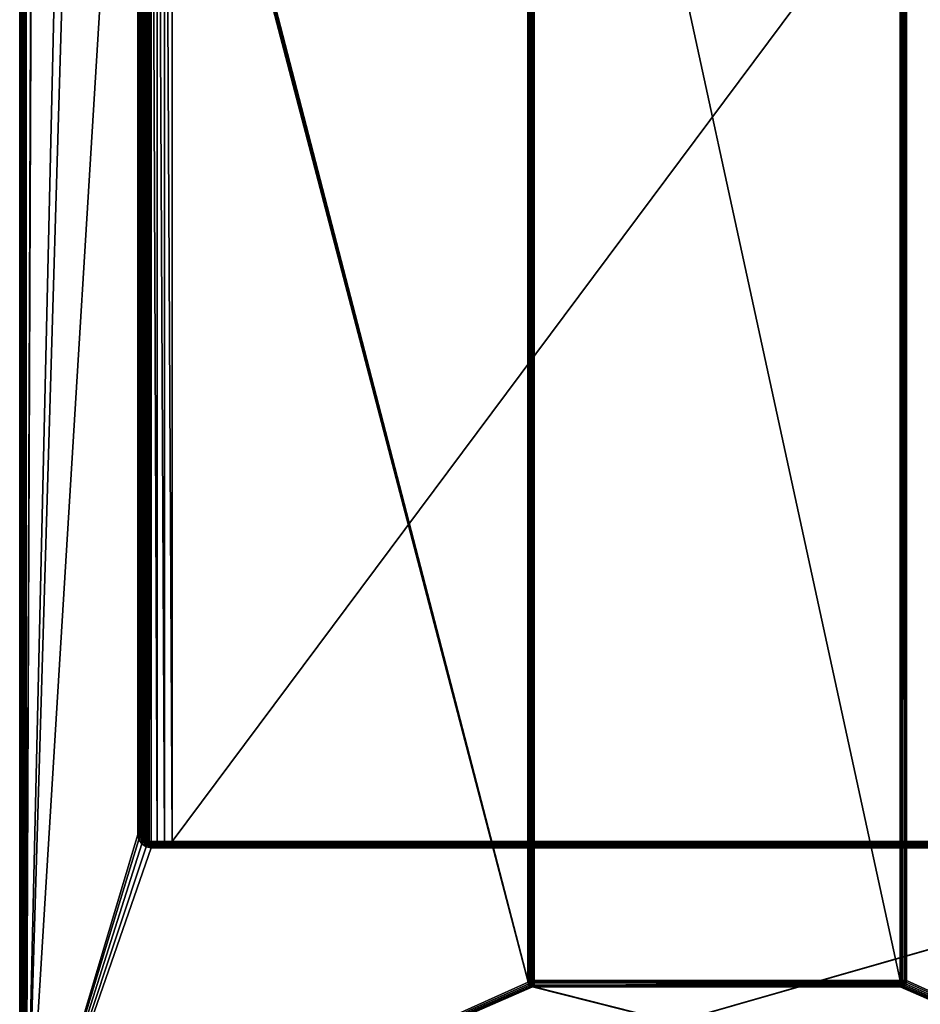
# Model space of a CAD drawing. Units: millimetres. Extents: x -200 to 200, y -508 to 485.
# Drawn here: x -199 to 58, y -292 to -11 of the extents above; entities that cross this region are included whole.
import ezdxf

# ---------------------------------------------------------------- set-up
doc = ezdxf.new("R2010")
doc.units = ezdxf.units.MM
doc.header["$LTSCALE"] = 81.481481
for name, color, linetype in [('242', 7, 'CONTINUOUS'), ('245', 7, 'CONTINUOUS'), ('247', 7, 'CONTINUOUS'), ('251', 7, 'CONTINUOUS'), ('253', 7, 'CONTINUOUS'), ('324', 7, 'CONTINUOUS'), ('325', 7, 'CONTINUOUS'), ('326', 7, 'CONTINUOUS'), ('330', 7, 'CONTINUOUS'), ('333', 7, 'CONTINUOUS'), ('334', 7, 'CONTINUOUS'), ('338', 7, 'CONTINUOUS'), ('339', 7, 'CONTINUOUS'), ('355', 7, 'CONTINUOUS'), ('356', 7, 'CONTINUOUS'), ('357', 7, 'CONTINUOUS'), ('358', 7, 'CONTINUOUS'), ('360', 7, 'CONTINUOUS'), ('361', 7, 'CONTINUOUS'), ('362', 7, 'CONTINUOUS'), ('365', 7, 'CONTINUOUS'), ('366', 7, 'CONTINUOUS'), ('369', 7, 'CONTINUOUS'), ('370', 7, 'CONTINUOUS')]:
    doc.layers.add(name, color=color, linetype=linetype)

msp = doc.modelspace()

# ---------------------------------------------------------------- linework, layer by layer
at = {"layer": '242', "color": 253, "linetype": 'Continuous', "true_color": 0x929eac}
for points in [[(-199, -350.7, 268.2), (-199, 350.7, 268.2), (-199, -350.7, -268.2), (-199, -350.7, 268.2)], [(-199, -350.7, -268.2), (-199, 350.7, 268.2), (-199, 350.7, -268.2), (-199, -350.7, -268.2)]]:
    msp.add_3dface(points, dxfattribs=at)
at = {"layer": '245', "color": 253, "linetype": 'Continuous', "true_color": 0x929eac}
for points in [[(-197.2, -350.7, 270), (-195, 247.5, 270), (-197.2, 350.7, 270), (-197.2, -350.7, 270)], [(-195, 197.5, 270), (-195, 247.5, 270), (-197.2, -350.7, 270), (-195, 197.5, 270)], [(-195, 197.5, 270), (-197.2, -350.7, 270), (-165.3, 169.5, 270), (-195, 197.5, 270)], [(-197.2, -350.7, 270), (-165.3, -244, 270), (-165.3, 169.5, 270), (-197.2, -350.7, 270)], [(-165.3, -244, 270), (-197.2, -350.7, 270), (-165.02, -245.44, 270), (-165.3, -244, 270)], [(-165.02, -245.44, 270), (-197.2, -350.7, 270), (-164.19, -246.69, 270), (-165.02, -245.44, 270)], [(-164.19, -246.69, 270), (-197.2, -350.7, 270), (-162.95, -247.51, 270), (-164.19, -246.69, 270)], [(-162.95, -247.51, 270), (-197.2, -350.7, 270), (-161.5, -247.8, 270), (-162.95, -247.51, 270)], [(-197.2, -350.7, 270), (197.2, -350.7, 270), (162.94, -247.52, 270), (-197.2, -350.7, 270)], [(161.5, -247.8, 270), (-197.2, -350.7, 270), (162.94, -247.52, 270), (161.5, -247.8, 270)], [(-161.5, -247.8, 270), (-197.2, -350.7, 270), (161.5, -247.8, 270), (-161.5, -247.8, 270)]]:
    msp.add_3dface(points, dxfattribs=at)
at = {"layer": '247', "color": 253, "linetype": 'Continuous', "true_color": 0x929eac}
for points in [[(-197.2, 350.7, -270), (-184, 217.5, -270), (-197.2, -350.7, -270), (-197.2, 350.7, -270)], [(-184, 217.5, -270), (-180.93, 198.82, -270), (-197.2, -350.7, -270), (-184, 217.5, -270)], [(-197.2, -350.7, -270), (-180.93, 198.82, -270), (-53.93, -286.18, -270), (-197.2, -350.7, -270)], [(-180.93, 198.82, -270), (-180.76, 198.4, -270), (-54, -285.7, -270), (-180.93, 198.82, -270)], [(-53.93, -286.18, -270), (-180.93, 198.82, -270), (-54, -285.7, -270), (-53.93, -286.18, -270)], [(-180.76, 198.4, -270), (-180.47, 198.03, -270), (-54, -285.7, -270), (-180.76, 198.4, -270)], [(-180.47, 198.03, -270), (-180.1, 197.74, -270), (-54, -285.7, -270), (-180.47, 198.03, -270)], [(-180.1, 197.74, -270), (-179.68, 197.57, -270), (-54, -285.7, -270), (-180.1, 197.74, -270)], [(-179.68, 197.57, -270), (-179.2, 197.5, -270), (-54, -285.7, -270), (-179.68, 197.57, -270)], [(-54, -285.7, -270), (-179.2, 197.5, -270), (-54, 195.2, -270), (-54, -285.7, -270)], [(179.2, 197.5, -270), (197.2, -350.7, -270), (53.93, 195.68, -270), (179.2, 197.5, -270)], [(197.2, -350.7, -270), (54, 195.2, -270), (53.93, 195.68, -270), (197.2, -350.7, -270)], [(54, 195.2, -270), (197.2, -350.7, -270), (54, -285.7, -270), (54, 195.2, -270)], [(-53.76, -286.6, -270), (-197.2, -350.7, -270), (-53.93, -286.18, -270), (-53.76, -286.6, -270)], [(-53.47, -286.97, -270), (-197.2, -350.7, -270), (-53.76, -286.6, -270), (-53.47, -286.97, -270)], [(53.76, -286.6, -270), (197.2, -350.7, -270), (53.47, -286.97, -270), (53.76, -286.6, -270)], [(53.93, -286.18, -270), (197.2, -350.7, -270), (53.76, -286.6, -270), (53.93, -286.18, -270)], [(54, -285.7, -270), (197.2, -350.7, -270), (53.93, -286.18, -270), (54, -285.7, -270)], [(-53.1, -287.26, -270), (-197.2, -350.7, -270), (-53.47, -286.97, -270), (-53.1, -287.26, -270)], [(-52.68, -287.43, -270), (-197.2, -350.7, -270), (-53.1, -287.26, -270), (-52.68, -287.43, -270)], [(197.2, -350.7, -270), (-197.2, -350.7, -270), (-52.68, -287.43, -270), (197.2, -350.7, -270)], [(-52.2, -287.5, -270), (197.2, -350.7, -270), (-52.68, -287.43, -270), (-52.2, -287.5, -270)], [(52.2, -287.5, -270), (197.2, -350.7, -270), (-52.2, -287.5, -270), (52.2, -287.5, -270)], [(52.68, -287.43, -270), (197.2, -350.7, -270), (52.2, -287.5, -270), (52.68, -287.43, -270)], [(53.1, -287.26, -270), (197.2, -350.7, -270), (52.68, -287.43, -270), (53.1, -287.26, -270)], [(53.47, -286.97, -270), (197.2, -350.7, -270), (53.1, -287.26, -270), (53.47, -286.97, -270)]]:
    msp.add_3dface(points, dxfattribs=at)
at = {"layer": '251', "color": 253, "linetype": 'Continuous', "true_color": 0x929eac}
for points in [[(-199, -350.7, -268.2), (-199, 350.7, -268.2), (-198.94, 350.7, -268.67), (-199, -350.7, -268.2)], [(-198.86, 350.7, -268.89), (-199, -350.7, -268.2), (-198.94, 350.7, -268.67), (-198.86, 350.7, -268.89)], [(-199, -350.7, -268.2), (-198.86, 350.7, -268.89), (-198.86, -350.7, -268.89), (-199, -350.7, -268.2)], [(-198.86, 350.7, -268.89), (-198.76, 350.7, -269.1), (-198.86, -350.7, -268.89), (-198.86, 350.7, -268.89)], [(-198.86, -350.7, -268.89), (-198.76, 350.7, -269.1), (-198.76, -350.7, -269.09), (-198.86, -350.7, -268.89)], [(-198.76, 350.7, -269.1), (-198.47, 350.7, -269.47), (-198.76, -350.7, -269.09), (-198.76, 350.7, -269.1)], [(-198.76, -350.7, -269.09), (-198.47, 350.7, -269.47), (-198.46, -350.7, -269.49), (-198.76, -350.7, -269.09)], [(-198.47, 350.7, -269.47), (-198.1, 350.7, -269.76), (-198.46, -350.7, -269.49), (-198.47, 350.7, -269.47)], [(-198.46, -350.7, -269.49), (-198.1, 350.7, -269.76), (-198.26, -350.7, -269.66), (-198.46, -350.7, -269.49)], [(-198.1, 350.7, -269.76), (-197.89, 350.7, -269.86), (-198.26, -350.7, -269.66), (-198.1, 350.7, -269.76)], [(-198.26, -350.7, -269.66), (-197.89, 350.7, -269.86), (-197.87, -350.7, -269.87), (-198.26, -350.7, -269.66)], [(-197.89, 350.7, -269.86), (-197.67, 350.7, -269.94), (-197.87, -350.7, -269.87), (-197.89, 350.7, -269.86)], [(-197.2, 350.7, -270), (-197.2, -350.7, -270), (-197.87, -350.7, -269.87), (-197.2, 350.7, -270)], [(-197.67, 350.7, -269.94), (-197.2, 350.7, -270), (-197.87, -350.7, -269.87), (-197.67, 350.7, -269.94)]]:
    msp.add_3dface(points, dxfattribs=at)
at = {"layer": '253', "color": 253, "linetype": 'Continuous', "true_color": 0x929eac}
for points in [[(-199, 350.7, 268.2), (-199, -350.7, 268.2), (-198.86, -350.7, 268.89), (-199, 350.7, 268.2)], [(-198.86, 350.7, 268.89), (-199, 350.7, 268.2), (-198.86, -350.7, 268.89), (-198.86, 350.7, 268.89)], [(-198.7, 350.7, 269.19), (-198.86, 350.7, 268.89), (-198.71, -350.7, 269.19), (-198.7, 350.7, 269.19)], [(-198.71, -350.7, 269.19), (-198.86, 350.7, 268.89), (-198.86, -350.7, 268.89), (-198.71, -350.7, 269.19)], [(-198.46, -350.7, 269.49), (-198.7, 350.7, 269.19), (-198.71, -350.7, 269.19), (-198.46, -350.7, 269.49)], [(-198.46, 350.7, 269.49), (-198.7, 350.7, 269.19), (-198.46, -350.7, 269.49), (-198.46, 350.7, 269.49)], [(-197.87, 350.7, 269.87), (-198.46, 350.7, 269.49), (-197.87, -350.7, 269.87), (-197.87, 350.7, 269.87)], [(-197.87, -350.7, 269.87), (-198.46, 350.7, 269.49), (-198.46, -350.7, 269.49), (-197.87, -350.7, 269.87)], [(-197.54, 350.7, 269.97), (-197.87, 350.7, 269.87), (-197.54, -350.7, 269.97), (-197.54, 350.7, 269.97)], [(-197.54, -350.7, 269.97), (-197.87, 350.7, 269.87), (-197.87, -350.7, 269.87), (-197.54, -350.7, 269.97)], [(-197.2, -350.7, 270), (-197.2, 350.7, 270), (-197.54, 350.7, 269.97), (-197.2, -350.7, 270)], [(-197.2, -350.7, 270), (-197.54, 350.7, 269.97), (-197.54, -350.7, 269.97), (-197.2, -350.7, 270)]]:
    msp.add_3dface(points, dxfattribs=at)
at = {"layer": '324', "color": 253, "linetype": 'Continuous', "true_color": 0x929eac}
for points in [[(155.5, -246, -267), (155.5, 171.5, -267), (-155.5, -246, -267), (155.5, -246, -267)], [(-155.5, -246, -267), (155.5, 171.5, -267), (-155.5, 171.5, -267), (-155.5, -246, -267)]]:
    msp.add_3dface(points, dxfattribs=at)
at = {"layer": '325', "color": 253, "linetype": 'Continuous', "true_color": 0x929eac}
for points in [[(-163.5, 169.5, 268.2), (-163.5, -244, 268.2), (-163.5, -244, -259), (-163.5, 169.5, 268.2)], [(-163.5, 169.5, -259), (-163.5, 169.5, 268.2), (-163.5, -244, -259), (-163.5, 169.5, -259)]]:
    msp.add_3dface(points, dxfattribs=at)
at = {"layer": '326', "color": 253, "linetype": 'Continuous', "true_color": 0x929eac}
for points in [[(-161.5, -246, 268.2), (161.5, -246, 268.2), (161.5, -246, -264.29), (-161.5, -246, 268.2)], [(-161.5, -246, -264.29), (-161.5, -246, 268.2), (161.5, -246, -264.29), (-161.5, -246, -264.29)], [(-159.78, -246, -265.76), (-161.5, -246, -264.29), (159.78, -246, -265.76), (-159.78, -246, -265.76)], [(159.78, -246, -265.76), (-161.5, -246, -264.29), (161.5, -246, -264.29), (159.78, -246, -265.76)], [(-157.73, -246, -266.68), (-159.78, -246, -265.76), (157.73, -246, -266.68), (-157.73, -246, -266.68)], [(157.73, -246, -266.68), (-159.78, -246, -265.76), (159.78, -246, -265.76), (157.73, -246, -266.68)], [(155.5, -246, -267), (-155.5, -246, -267), (-157.73, -246, -266.68), (155.5, -246, -267)], [(155.5, -246, -267), (-157.73, -246, -266.68), (157.73, -246, -266.68), (155.5, -246, -267)]]:
    msp.add_3dface(points, dxfattribs=at)
at = {"layer": '330', "color": 253, "linetype": 'Continuous', "true_color": 0x929eac}
for points in [[(-163.5, -244, -259), (-163.5, -244, 268.2), (-163.35, -244.77, 268.2), (-163.5, -244, -259)], [(-163.43, -244.54, -260.08), (-163.5, -244, -259), (-163.35, -244.77, 268.2), (-163.43, -244.54, -260.08)], [(-163.22, -245.02, -261.09), (-163.43, -244.54, -260.08), (-163.35, -244.77, 268.2), (-163.22, -245.02, -261.09)], [(-162.91, -245.41, 268.2), (-163.22, -245.02, -261.09), (-163.35, -244.77, 268.2), (-162.91, -245.41, 268.2)], [(-162.91, -245.42, -262.02), (-163.22, -245.02, -261.09), (-162.91, -245.41, 268.2), (-162.91, -245.42, -262.02)], [(-162.27, -245.85, 268.2), (-162.91, -245.42, -262.02), (-162.91, -245.41, 268.2), (-162.27, -245.85, 268.2)], [(-162.51, -245.73, -262.86), (-162.91, -245.42, -262.02), (-162.27, -245.85, 268.2), (-162.51, -245.73, -262.86)], [(-162.03, -245.93, -263.62), (-162.51, -245.73, -262.86), (-162.27, -245.85, 268.2), (-162.03, -245.93, -263.62)], [(-161.5, -246, 268.2), (-162.03, -245.93, -263.62), (-162.27, -245.85, 268.2), (-161.5, -246, 268.2)], [(-161.5, -246, 268.2), (-161.5, -246, -264.29), (-162.03, -245.93, -263.62), (-161.5, -246, 268.2)]]:
    msp.add_3dface(points, dxfattribs=at)
at = {"layer": '333', "color": 253, "linetype": 'Continuous', "true_color": 0x929eac}
for points in [[(-165.3, 169.5, 270), (-165.3, -244, 270), (-164.83, -244, 269.94), (-165.3, 169.5, 270)], [(-165.3, 169.5, 270), (-164.83, -244, 269.94), (-164.83, 169.5, 269.94), (-165.3, 169.5, 270)], [(-164.83, -244, 269.94), (-164.61, -244, 269.86), (-164.83, 169.5, 269.94), (-164.83, -244, 269.94)], [(-164.83, 169.5, 269.94), (-164.61, -244, 269.86), (-164.61, 169.5, 269.86), (-164.83, 169.5, 269.94)], [(-164.61, -244, 269.86), (-164.4, -244, 269.76), (-164.61, 169.5, 269.86), (-164.61, -244, 269.86)], [(-164.61, 169.5, 269.86), (-164.4, -244, 269.76), (-164.4, 169.5, 269.76), (-164.61, 169.5, 269.86)], [(-164.4, -244, 269.76), (-164.03, -244, 269.47), (-164.4, 169.5, 269.76), (-164.4, -244, 269.76)], [(-164.4, 169.5, 269.76), (-164.03, -244, 269.47), (-164.03, 169.5, 269.47), (-164.4, 169.5, 269.76)], [(-164.03, -244, 269.47), (-163.74, -244, 269.1), (-164.03, 169.5, 269.47), (-164.03, -244, 269.47)], [(-164.03, 169.5, 269.47), (-163.74, -244, 269.1), (-163.74, 169.5, 269.1), (-164.03, 169.5, 269.47)], [(-163.74, -244, 269.1), (-163.64, -244, 268.89), (-163.74, 169.5, 269.1), (-163.74, -244, 269.1)], [(-163.74, 169.5, 269.1), (-163.64, -244, 268.89), (-163.64, 169.5, 268.89), (-163.74, 169.5, 269.1)], [(-163.64, -244, 268.89), (-163.56, -244, 268.67), (-163.64, 169.5, 268.89), (-163.64, -244, 268.89)], [(-163.64, 169.5, 268.89), (-163.56, -244, 268.67), (-163.56, 169.5, 268.67), (-163.64, 169.5, 268.89)], [(-163.5, -244, 268.2), (-163.5, 169.5, 268.2), (-163.56, 169.5, 268.67), (-163.5, -244, 268.2)], [(-163.56, -244, 268.67), (-163.5, -244, 268.2), (-163.56, 169.5, 268.67), (-163.56, -244, 268.67)]]:
    msp.add_3dface(points, dxfattribs=at)
at = {"layer": '334', "color": 253, "linetype": 'Continuous', "true_color": 0x929eac}
for points in [[(161.5, -246, 268.2), (-161.5, -246, 268.2), (-161.5, -246.06, 268.67), (161.5, -246, 268.2)], [(161.5, -246, 268.2), (-161.5, -246.06, 268.67), (161.5, -246.06, 268.67), (161.5, -246, 268.2)], [(-161.5, -246.06, 268.67), (-161.5, -246.14, 268.89), (161.5, -246.06, 268.67), (-161.5, -246.06, 268.67)], [(161.5, -246.06, 268.67), (-161.5, -246.14, 268.89), (161.5, -246.14, 268.89), (161.5, -246.06, 268.67)], [(-161.5, -246.14, 268.89), (-161.5, -246.24, 269.1), (161.5, -246.14, 268.89), (-161.5, -246.14, 268.89)], [(161.5, -246.14, 268.89), (-161.5, -246.24, 269.1), (161.5, -246.24, 269.1), (161.5, -246.14, 268.89)], [(-161.5, -246.24, 269.1), (-161.5, -246.53, 269.47), (161.5, -246.24, 269.1), (-161.5, -246.24, 269.1)], [(161.5, -246.24, 269.1), (-161.5, -246.53, 269.47), (161.5, -246.53, 269.47), (161.5, -246.24, 269.1)], [(-161.5, -246.53, 269.47), (-161.5, -246.9, 269.76), (161.5, -246.53, 269.47), (-161.5, -246.53, 269.47)], [(161.5, -246.53, 269.47), (-161.5, -246.9, 269.76), (161.5, -246.9, 269.76), (161.5, -246.53, 269.47)], [(-161.5, -246.9, 269.76), (-161.5, -247.11, 269.86), (161.5, -246.9, 269.76), (-161.5, -246.9, 269.76)], [(161.5, -246.9, 269.76), (-161.5, -247.11, 269.86), (161.5, -247.11, 269.86), (161.5, -246.9, 269.76)], [(-161.5, -247.11, 269.86), (-161.5, -247.33, 269.94), (161.5, -247.11, 269.86), (-161.5, -247.11, 269.86)], [(161.5, -247.11, 269.86), (-161.5, -247.33, 269.94), (161.5, -247.33, 269.94), (161.5, -247.11, 269.86)], [(-161.5, -247.8, 270), (161.5, -247.8, 270), (161.5, -247.33, 269.94), (-161.5, -247.8, 270)], [(-161.5, -247.33, 269.94), (-161.5, -247.8, 270), (161.5, -247.33, 269.94), (-161.5, -247.33, 269.94)]]:
    msp.add_3dface(points, dxfattribs=at)
at = {"layer": '338', "color": 253, "linetype": 'Continuous', "true_color": 0x929eac}
for points in [[(-161.5, -246, -264.29), (-161.5, 171.5, -264.29), (-162.03, 171.43, -263.62), (-161.5, -246, -264.29)], [(-161.5, -246, -264.29), (-159.78, -246, -265.76), (-161.5, 171.5, -264.29), (-161.5, -246, -264.29)], [(-159.78, -246, -265.76), (-159.78, 171.5, -265.76), (-161.5, 171.5, -264.29), (-159.78, -246, -265.76)], [(-159.78, -246, -265.76), (-157.73, -246, -266.68), (-159.78, 171.5, -265.76), (-159.78, -246, -265.76)], [(-157.73, -246, -266.68), (-157.73, 171.5, -266.68), (-159.78, 171.5, -265.76), (-157.73, -246, -266.68)], [(-155.5, -246, -267), (-155.5, 171.5, -267), (-157.73, 171.5, -266.68), (-155.5, -246, -267)], [(-157.73, -246, -266.68), (-155.5, -246, -267), (-157.73, 171.5, -266.68), (-157.73, -246, -266.68)], [(-163.5, 169.5, -259), (-163.43, -244.54, -260.08), (-163.43, 170.04, -260.09), (-163.5, 169.5, -259)], [(-163.5, 169.5, -259), (-163.5, -244, -259), (-163.43, -244.54, -260.08), (-163.5, 169.5, -259)], [(-163.43, 170.04, -260.09), (-163.22, -245.02, -261.09), (-163.22, 170.52, -261.09), (-163.43, 170.04, -260.09)], [(-163.43, -244.54, -260.08), (-163.22, -245.02, -261.09), (-163.43, 170.04, -260.09), (-163.43, -244.54, -260.08)], [(-163.22, 170.52, -261.09), (-162.91, -245.42, -262.02), (-162.91, 170.92, -262.02), (-163.22, 170.52, -261.09)], [(-163.22, -245.02, -261.09), (-162.91, -245.42, -262.02), (-163.22, 170.52, -261.09), (-163.22, -245.02, -261.09)], [(-162.91, 170.92, -262.02), (-162.51, -245.73, -262.86), (-162.51, 171.23, -262.86), (-162.91, 170.92, -262.02)], [(-162.91, -245.42, -262.02), (-162.51, -245.73, -262.86), (-162.91, 170.92, -262.02), (-162.91, -245.42, -262.02)], [(-162.51, 171.23, -262.86), (-162.03, -245.93, -263.62), (-162.03, 171.43, -263.62), (-162.51, 171.23, -262.86)], [(-162.51, -245.73, -262.86), (-162.03, -245.93, -263.62), (-162.51, 171.23, -262.86), (-162.51, -245.73, -262.86)], [(-162.03, -245.93, -263.62), (-161.5, -246, -264.29), (-162.03, 171.43, -263.62), (-162.03, -245.93, -263.62)]]:
    msp.add_3dface(points, dxfattribs=at)
at = {"layer": '339', "color": 253, "linetype": 'Continuous', "true_color": 0x929eac}
for points in [[(-165.3, -244, 270), (-165.02, -245.44, 270), (-164.83, -244, 269.94), (-165.3, -244, 270)], [(-165.02, -245.44, 270), (-164.61, -244, 269.86), (-164.83, -244, 269.94), (-165.02, -245.44, 270)], [(-164.61, -244, 269.86), (-165.02, -245.44, 270), (-164.38, -245.19, 269.86), (-164.61, -244, 269.86)], [(-164.4, -244, 269.76), (-164.61, -244, 269.86), (-164.38, -245.19, 269.86), (-164.4, -244, 269.76)], [(-164.03, -244, 269.47), (-164.4, -244, 269.76), (-164.38, -245.19, 269.86), (-164.03, -244, 269.47)], [(-164.03, -244, 269.47), (-164.38, -245.19, 269.86), (-163.84, -244.97, 269.47), (-164.03, -244, 269.47)], [(-163.74, -244, 269.1), (-164.03, -244, 269.47), (-163.84, -244.97, 269.47), (-163.74, -244, 269.1)], [(-163.64, -244, 268.89), (-163.74, -244, 269.1), (-163.84, -244.97, 269.47), (-163.64, -244, 268.89)], [(-163.47, -244.82, 268.89), (-163.64, -244, 268.89), (-163.84, -244.97, 269.47), (-163.47, -244.82, 268.89)], [(-163.56, -244, 268.67), (-163.64, -244, 268.89), (-163.47, -244.82, 268.89), (-163.56, -244, 268.67)], [(-163.5, -244, 268.2), (-163.56, -244, 268.67), (-163.47, -244.82, 268.89), (-163.5, -244, 268.2)], [(-163.35, -244.77, 268.2), (-163.5, -244, 268.2), (-163.47, -244.82, 268.89), (-163.35, -244.77, 268.2)], [(-165.02, -245.44, 270), (-164.19, -246.69, 270), (-164.38, -245.19, 269.86), (-165.02, -245.44, 270)], [(-164.38, -245.19, 269.86), (-163.7, -246.2, 269.86), (-163.84, -244.97, 269.47), (-164.38, -245.19, 269.86)], [(-164.38, -245.19, 269.86), (-164.19, -246.69, 270), (-163.7, -246.2, 269.86), (-164.38, -245.19, 269.86)], [(-164.19, -246.69, 270), (-162.95, -247.51, 270), (-163.7, -246.2, 269.86), (-164.19, -246.69, 270)], [(-163.29, -245.79, 269.47), (-163.47, -244.82, 268.89), (-163.84, -244.97, 269.47), (-163.29, -245.79, 269.47)], [(-163.7, -246.2, 269.86), (-163.29, -245.79, 269.47), (-163.84, -244.97, 269.47), (-163.7, -246.2, 269.86)], [(-163.7, -246.2, 269.86), (-162.69, -246.88, 269.86), (-163.29, -245.79, 269.47), (-163.7, -246.2, 269.86)], [(-163.7, -246.2, 269.86), (-162.95, -247.51, 270), (-162.69, -246.88, 269.86), (-163.7, -246.2, 269.86)], [(-163.01, -245.51, 268.89), (-163.35, -244.77, 268.2), (-163.47, -244.82, 268.89), (-163.01, -245.51, 268.89)], [(-163.01, -245.51, 268.89), (-163.47, -244.82, 268.89), (-163.29, -245.79, 269.47), (-163.01, -245.51, 268.89)], [(-162.91, -245.41, 268.2), (-163.35, -244.77, 268.2), (-163.01, -245.51, 268.89), (-162.91, -245.41, 268.2)], [(-162.47, -246.34, 269.47), (-163.01, -245.51, 268.89), (-163.29, -245.79, 269.47), (-162.47, -246.34, 269.47)], [(-162.69, -246.88, 269.86), (-162.47, -246.34, 269.47), (-163.29, -245.79, 269.47), (-162.69, -246.88, 269.86)], [(-162.32, -245.97, 268.89), (-162.91, -245.41, 268.2), (-163.01, -245.51, 268.89), (-162.32, -245.97, 268.89)], [(-162.32, -245.97, 268.89), (-163.01, -245.51, 268.89), (-162.47, -246.34, 269.47), (-162.32, -245.97, 268.89)], [(-162.95, -247.51, 270), (-161.5, -247.8, 270), (-162.69, -246.88, 269.86), (-162.95, -247.51, 270)], [(-162.27, -245.85, 268.2), (-162.91, -245.41, 268.2), (-162.32, -245.97, 268.89), (-162.27, -245.85, 268.2)], [(-162.69, -246.88, 269.86), (-161.5, -247.11, 269.86), (-162.47, -246.34, 269.47), (-162.69, -246.88, 269.86)], [(-161.5, -247.8, 270), (-161.5, -247.33, 269.94), (-162.69, -246.88, 269.86), (-161.5, -247.8, 270)], [(-161.5, -247.33, 269.94), (-161.5, -247.11, 269.86), (-162.69, -246.88, 269.86), (-161.5, -247.33, 269.94)], [(-161.5, -246.53, 269.47), (-162.32, -245.97, 268.89), (-162.47, -246.34, 269.47), (-161.5, -246.53, 269.47)], [(-161.5, -247.11, 269.86), (-161.5, -246.9, 269.76), (-162.47, -246.34, 269.47), (-161.5, -247.11, 269.86)], [(-161.5, -246.9, 269.76), (-161.5, -246.53, 269.47), (-162.47, -246.34, 269.47), (-161.5, -246.9, 269.76)], [(-161.5, -246.14, 268.89), (-162.27, -245.85, 268.2), (-162.32, -245.97, 268.89), (-161.5, -246.14, 268.89)], [(-161.5, -246.53, 269.47), (-161.5, -246.24, 269.1), (-162.32, -245.97, 268.89), (-161.5, -246.53, 269.47)], [(-161.5, -246.24, 269.1), (-161.5, -246.14, 268.89), (-162.32, -245.97, 268.89), (-161.5, -246.24, 269.1)], [(-161.5, -246.06, 268.67), (-161.5, -246, 268.2), (-162.27, -245.85, 268.2), (-161.5, -246.06, 268.67)], [(-161.5, -246.14, 268.89), (-161.5, -246.06, 268.67), (-162.27, -245.85, 268.2), (-161.5, -246.14, 268.89)]]:
    msp.add_3dface(points, dxfattribs=at)
at = {"layer": '355', "color": 253, "linetype": 'Continuous', "true_color": 0x929eac}
for points in [[(52.2, 195.2, -305), (52.2, -285.7, -305), (-52.2, 195.2, -305), (52.2, 195.2, -305)], [(-52.2, 195.2, -305), (52.2, -285.7, -305), (-52.2, -285.7, -305), (-52.2, 195.2, -305)]]:
    msp.add_3dface(points, dxfattribs=at)
at = {"layer": '356', "color": 253, "linetype": 'Continuous', "true_color": 0x929eac}
for points in [[(54, 195.2, -270), (54, -285.7, -270), (54, 195.2, -303.2), (54, 195.2, -270)], [(54, 195.2, -303.2), (54, -285.7, -270), (54, -285.7, -303.2), (54, 195.2, -303.2)]]:
    msp.add_3dface(points, dxfattribs=at)
at = {"layer": '357', "color": 253, "linetype": 'Continuous', "true_color": 0x929eac}
for points in [[(52.2, -287.5, -270), (-52.2, -287.5, -270), (52.2, -287.5, -303.2), (52.2, -287.5, -270)], [(52.2, -287.5, -303.2), (-52.2, -287.5, -270), (-52.2, -287.5, -303.2), (52.2, -287.5, -303.2)]]:
    msp.add_3dface(points, dxfattribs=at)
at = {"layer": '358', "color": 253, "linetype": 'Continuous', "true_color": 0x929eac}
for points in [[(-54, -285.7, -270), (-54, 195.2, -270), (-54, -285.7, -303.2), (-54, -285.7, -270)], [(-54, -285.7, -303.2), (-54, 195.2, -270), (-54, 195.2, -303.2), (-54, -285.7, -303.2)]]:
    msp.add_3dface(points, dxfattribs=at)
at = {"layer": '360', "color": 253, "linetype": 'Continuous', "true_color": 0x929eac}
for points in [[(52.2, -285.7, -305), (52.2, 195.2, -305), (52.89, 195.2, -304.86), (52.2, -285.7, -305)], [(52.2, -285.7, -305), (52.89, 195.2, -304.86), (52.54, -285.7, -304.97), (52.2, -285.7, -305)], [(52.54, -285.7, -304.97), (52.89, 195.2, -304.86), (52.87, -285.7, -304.87), (52.54, -285.7, -304.97)], [(52.89, 195.2, -304.86), (53.19, 195.2, -304.71), (52.87, -285.7, -304.87), (52.89, 195.2, -304.86)], [(52.87, -285.7, -304.87), (53.19, 195.2, -304.71), (53.46, -285.7, -304.49), (52.87, -285.7, -304.87)], [(53.19, 195.2, -304.71), (53.49, 195.2, -304.46), (53.46, -285.7, -304.49), (53.19, 195.2, -304.71)], [(53.46, -285.7, -304.49), (53.49, 195.2, -304.46), (53.71, -285.7, -304.19), (53.46, -285.7, -304.49)], [(53.49, 195.2, -304.46), (53.87, 195.2, -303.87), (53.71, -285.7, -304.19), (53.49, 195.2, -304.46)], [(53.71, -285.7, -304.19), (53.87, 195.2, -303.87), (53.86, -285.7, -303.89), (53.71, -285.7, -304.19)], [(54, 195.2, -303.2), (54, -285.7, -303.2), (53.86, -285.7, -303.89), (54, 195.2, -303.2)], [(53.97, 195.2, -303.54), (54, 195.2, -303.2), (53.86, -285.7, -303.89), (53.97, 195.2, -303.54)], [(53.87, 195.2, -303.87), (53.97, 195.2, -303.54), (53.86, -285.7, -303.89), (53.87, 195.2, -303.87)]]:
    msp.add_3dface(points, dxfattribs=at)
at = {"layer": '361', "color": 253, "linetype": 'Continuous', "true_color": 0x929eac}
for points in [[(-52.2, -285.7, -305), (52.2, -285.7, -305), (52.2, -286.17, -304.94), (-52.2, -285.7, -305)], [(-52.2, -285.7, -305), (52.2, -286.17, -304.94), (-52.2, -286.04, -304.97), (-52.2, -285.7, -305)], [(-52.2, -286.04, -304.97), (52.2, -286.17, -304.94), (-52.2, -286.37, -304.87), (-52.2, -286.04, -304.97)], [(52.2, -286.17, -304.94), (52.2, -286.39, -304.86), (-52.2, -286.37, -304.87), (52.2, -286.17, -304.94)], [(52.2, -286.39, -304.86), (52.2, -286.6, -304.76), (-52.2, -286.37, -304.87), (52.2, -286.39, -304.86)], [(-52.2, -286.37, -304.87), (52.2, -286.6, -304.76), (-52.2, -286.96, -304.49), (-52.2, -286.37, -304.87)], [(52.2, -286.6, -304.76), (52.2, -286.97, -304.47), (-52.2, -286.96, -304.49), (52.2, -286.6, -304.76)], [(-52.2, -286.96, -304.49), (52.2, -286.97, -304.47), (-52.2, -287.21, -304.19), (-52.2, -286.96, -304.49)], [(52.2, -286.97, -304.47), (52.2, -287.26, -304.1), (-52.2, -287.21, -304.19), (52.2, -286.97, -304.47)], [(-52.2, -287.21, -304.19), (52.2, -287.26, -304.1), (-52.2, -287.36, -303.89), (-52.2, -287.21, -304.19)], [(52.2, -287.26, -304.1), (52.2, -287.36, -303.89), (-52.2, -287.36, -303.89), (52.2, -287.26, -304.1)], [(52.2, -287.5, -303.2), (-52.2, -287.5, -303.2), (-52.2, -287.36, -303.89), (52.2, -287.5, -303.2)], [(52.2, -287.44, -303.67), (52.2, -287.5, -303.2), (-52.2, -287.36, -303.89), (52.2, -287.44, -303.67)], [(52.2, -287.36, -303.89), (52.2, -287.44, -303.67), (-52.2, -287.36, -303.89), (52.2, -287.36, -303.89)]]:
    msp.add_3dface(points, dxfattribs=at)
at = {"layer": '362', "color": 253, "linetype": 'Continuous', "true_color": 0x929eac}
for points in [[(-54, -285.7, -303.2), (-54, 195.2, -303.2), (-53.86, 195.2, -303.89), (-54, -285.7, -303.2)], [(-53.94, -285.7, -303.67), (-54, -285.7, -303.2), (-53.86, 195.2, -303.89), (-53.94, -285.7, -303.67)], [(-53.86, -285.7, -303.89), (-53.94, -285.7, -303.67), (-53.86, 195.2, -303.89), (-53.86, -285.7, -303.89)], [(-53.76, -285.7, -304.1), (-53.86, -285.7, -303.89), (-53.86, 195.2, -303.89), (-53.76, -285.7, -304.1)], [(-53.71, 195.2, -304.19), (-53.76, -285.7, -304.1), (-53.86, 195.2, -303.89), (-53.71, 195.2, -304.19)], [(-53.47, -285.7, -304.47), (-53.76, -285.7, -304.1), (-53.71, 195.2, -304.19), (-53.47, -285.7, -304.47)], [(-53.46, 195.2, -304.49), (-53.47, -285.7, -304.47), (-53.71, 195.2, -304.19), (-53.46, 195.2, -304.49)], [(-53.1, -285.7, -304.76), (-53.47, -285.7, -304.47), (-53.46, 195.2, -304.49), (-53.1, -285.7, -304.76)], [(-52.87, 195.2, -304.87), (-53.1, -285.7, -304.76), (-53.46, 195.2, -304.49), (-52.87, 195.2, -304.87)], [(-52.89, -285.7, -304.86), (-53.1, -285.7, -304.76), (-52.87, 195.2, -304.87), (-52.89, -285.7, -304.86)], [(-52.67, -285.7, -304.94), (-52.89, -285.7, -304.86), (-52.87, 195.2, -304.87), (-52.67, -285.7, -304.94)], [(-52.54, 195.2, -304.97), (-52.67, -285.7, -304.94), (-52.87, 195.2, -304.87), (-52.54, 195.2, -304.97)], [(-52.2, 195.2, -305), (-52.2, -285.7, -305), (-52.67, -285.7, -304.94), (-52.2, 195.2, -305)], [(-52.2, 195.2, -305), (-52.67, -285.7, -304.94), (-52.54, 195.2, -304.97), (-52.2, 195.2, -305)]]:
    msp.add_3dface(points, dxfattribs=at)
at = {"layer": '365', "color": 253, "linetype": 'Continuous', "true_color": 0x929eac}
for points in [[(53.7, -286.69, -303.2), (53.47, -286.97, -270), (53.46, -286.99, -303.2), (53.7, -286.69, -303.2)], [(53.76, -286.6, -270), (53.47, -286.97, -270), (53.7, -286.69, -303.2), (53.76, -286.6, -270)], [(53.86, -286.39, -303.2), (53.76, -286.6, -270), (53.7, -286.69, -303.2), (53.86, -286.39, -303.2)], [(53.93, -286.18, -270), (53.76, -286.6, -270), (53.86, -286.39, -303.2), (53.93, -286.18, -270)], [(54, -285.7, -303.2), (53.93, -286.18, -270), (53.86, -286.39, -303.2), (54, -285.7, -303.2)], [(54, -285.7, -270), (53.93, -286.18, -270), (54, -285.7, -303.2), (54, -285.7, -270)], [(52.68, -287.43, -270), (52.2, -287.5, -270), (52.54, -287.47, -303.2), (52.68, -287.43, -270)], [(52.2, -287.5, -270), (52.2, -287.5, -303.2), (52.54, -287.47, -303.2), (52.2, -287.5, -270)], [(52.87, -287.37, -303.2), (52.68, -287.43, -270), (52.54, -287.47, -303.2), (52.87, -287.37, -303.2)], [(53.1, -287.26, -270), (52.68, -287.43, -270), (52.87, -287.37, -303.2), (53.1, -287.26, -270)], [(53.46, -286.99, -303.2), (53.1, -287.26, -270), (52.87, -287.37, -303.2), (53.46, -286.99, -303.2)], [(53.47, -286.97, -270), (53.1, -287.26, -270), (53.46, -286.99, -303.2), (53.47, -286.97, -270)]]:
    msp.add_3dface(points, dxfattribs=at)
at = {"layer": '366', "color": 253, "linetype": 'Continuous', "true_color": 0x929eac}
for points in [[(-53.93, -286.18, -270), (-54, -285.7, -270), (-53.97, -286.04, -303.2), (-53.93, -286.18, -270)], [(-54, -285.7, -270), (-54, -285.7, -303.2), (-53.97, -286.04, -303.2), (-54, -285.7, -270)], [(-53.87, -286.37, -303.2), (-53.93, -286.18, -270), (-53.97, -286.04, -303.2), (-53.87, -286.37, -303.2)], [(-53.76, -286.6, -270), (-53.93, -286.18, -270), (-53.87, -286.37, -303.2), (-53.76, -286.6, -270)], [(-53.49, -286.96, -303.2), (-53.76, -286.6, -270), (-53.87, -286.37, -303.2), (-53.49, -286.96, -303.2)], [(-53.47, -286.97, -270), (-53.76, -286.6, -270), (-53.49, -286.96, -303.2), (-53.47, -286.97, -270)], [(-53.19, -287.2, -303.2), (-53.47, -286.97, -270), (-53.49, -286.96, -303.2), (-53.19, -287.2, -303.2)], [(-53.1, -287.26, -270), (-53.47, -286.97, -270), (-53.19, -287.2, -303.2), (-53.1, -287.26, -270)], [(-52.89, -287.36, -303.2), (-53.1, -287.26, -270), (-53.19, -287.2, -303.2), (-52.89, -287.36, -303.2)], [(-52.68, -287.43, -270), (-53.1, -287.26, -270), (-52.89, -287.36, -303.2), (-52.68, -287.43, -270)], [(-52.2, -287.5, -303.2), (-52.68, -287.43, -270), (-52.89, -287.36, -303.2), (-52.2, -287.5, -303.2)], [(-52.2, -287.5, -270), (-52.68, -287.43, -270), (-52.2, -287.5, -303.2), (-52.2, -287.5, -270)]]:
    msp.add_3dface(points, dxfattribs=at)
at = {"layer": '369', "color": 253, "linetype": 'Continuous', "true_color": 0x929eac}
for points in [[(52.2, -286.17, -304.94), (52.2, -285.7, -305), (52.54, -285.7, -304.97), (52.2, -286.17, -304.94)], [(52.2, -286.39, -304.86), (52.2, -286.17, -304.94), (52.54, -285.7, -304.97), (52.2, -286.39, -304.86)], [(52.2, -286.39, -304.86), (52.54, -285.7, -304.97), (52.81, -286.31, -304.78), (52.2, -286.39, -304.86)], [(52.2, -286.97, -304.47), (52.2, -286.6, -304.76), (52.81, -286.31, -304.78), (52.2, -286.97, -304.47)], [(52.2, -286.97, -304.47), (52.81, -286.31, -304.78), (52.89, -286.88, -304.38), (52.2, -286.97, -304.47)], [(52.2, -286.6, -304.76), (52.2, -286.39, -304.86), (52.81, -286.31, -304.78), (52.2, -286.6, -304.76)], [(52.54, -285.7, -304.97), (52.87, -285.7, -304.87), (52.81, -286.31, -304.78), (52.54, -285.7, -304.97)], [(52.81, -286.31, -304.78), (52.87, -285.7, -304.87), (53.34, -286.07, -304.55), (52.81, -286.31, -304.78)], [(52.81, -286.31, -304.78), (53.34, -286.07, -304.55), (52.89, -286.88, -304.38), (52.81, -286.31, -304.78)], [(52.87, -285.7, -304.87), (53.46, -285.7, -304.49), (53.34, -286.07, -304.55), (52.87, -285.7, -304.87)], [(52.89, -286.88, -304.38), (53.34, -286.07, -304.55), (53.47, -286.6, -304.1), (52.89, -286.88, -304.38)], [(52.89, -286.88, -304.38), (53.47, -286.6, -304.1), (53.33, -287.05, -303.57), (52.89, -286.88, -304.38)], [(53.47, -286.6, -304.1), (53.7, -286.69, -303.2), (53.33, -287.05, -303.57), (53.47, -286.6, -304.1)], [(53.7, -286.69, -303.2), (53.46, -286.99, -303.2), (53.33, -287.05, -303.57), (53.7, -286.69, -303.2)], [(53.46, -285.7, -304.49), (53.71, -285.7, -304.19), (53.34, -286.07, -304.55), (53.46, -285.7, -304.49)], [(53.34, -286.07, -304.55), (53.71, -285.7, -304.19), (53.47, -286.6, -304.1), (53.34, -286.07, -304.55)], [(53.47, -286.6, -304.1), (53.71, -285.7, -304.19), (53.86, -286.19, -303.69), (53.47, -286.6, -304.1)], [(53.7, -286.69, -303.2), (53.47, -286.6, -304.1), (53.86, -286.19, -303.69), (53.7, -286.69, -303.2)], [(53.86, -286.39, -303.2), (53.7, -286.69, -303.2), (53.86, -286.19, -303.69), (53.86, -286.39, -303.2)], [(53.71, -285.7, -304.19), (53.86, -285.7, -303.89), (53.86, -286.19, -303.69), (53.71, -285.7, -304.19)], [(54, -285.7, -303.2), (53.86, -286.39, -303.2), (53.86, -286.19, -303.69), (54, -285.7, -303.2)], [(53.86, -285.7, -303.89), (54, -285.7, -303.2), (53.86, -286.19, -303.69), (53.86, -285.7, -303.89)], [(52.2, -287.36, -303.89), (52.2, -287.26, -304.1), (52.89, -286.88, -304.38), (52.2, -287.36, -303.89)], [(52.2, -287.36, -303.89), (52.89, -286.88, -304.38), (52.81, -287.28, -303.81), (52.2, -287.36, -303.89)], [(52.2, -287.26, -304.1), (52.2, -286.97, -304.47), (52.89, -286.88, -304.38), (52.2, -287.26, -304.1)], [(52.54, -287.47, -303.2), (52.2, -287.5, -303.2), (52.81, -287.28, -303.81), (52.54, -287.47, -303.2)], [(52.2, -287.5, -303.2), (52.2, -287.44, -303.67), (52.81, -287.28, -303.81), (52.2, -287.5, -303.2)], [(52.2, -287.44, -303.67), (52.2, -287.36, -303.89), (52.81, -287.28, -303.81), (52.2, -287.44, -303.67)], [(52.87, -287.37, -303.2), (52.54, -287.47, -303.2), (52.81, -287.28, -303.81), (52.87, -287.37, -303.2)], [(52.89, -286.88, -304.38), (53.33, -287.05, -303.57), (52.81, -287.28, -303.81), (52.89, -286.88, -304.38)], [(53.33, -287.05, -303.57), (52.87, -287.37, -303.2), (52.81, -287.28, -303.81), (53.33, -287.05, -303.57)], [(53.46, -286.99, -303.2), (52.87, -287.37, -303.2), (53.33, -287.05, -303.57), (53.46, -286.99, -303.2)]]:
    msp.add_3dface(points, dxfattribs=at)
at = {"layer": '370', "color": 253, "linetype": 'Continuous', "true_color": 0x929eac}
for points in [[(-53.97, -286.04, -303.2), (-54, -285.7, -303.2), (-53.78, -286.31, -303.81), (-53.97, -286.04, -303.2)], [(-54, -285.7, -303.2), (-53.94, -285.7, -303.67), (-53.78, -286.31, -303.81), (-54, -285.7, -303.2)], [(-53.87, -286.37, -303.2), (-53.97, -286.04, -303.2), (-53.78, -286.31, -303.81), (-53.87, -286.37, -303.2)], [(-53.94, -285.7, -303.67), (-53.86, -285.7, -303.89), (-53.78, -286.31, -303.81), (-53.94, -285.7, -303.67)], [(-53.55, -286.83, -303.57), (-53.87, -286.37, -303.2), (-53.78, -286.31, -303.81), (-53.55, -286.83, -303.57)], [(-53.49, -286.96, -303.2), (-53.87, -286.37, -303.2), (-53.55, -286.83, -303.57), (-53.49, -286.96, -303.2)], [(-53.86, -285.7, -303.89), (-53.76, -285.7, -304.1), (-53.38, -286.39, -304.38), (-53.86, -285.7, -303.89)], [(-53.78, -286.31, -303.81), (-53.86, -285.7, -303.89), (-53.38, -286.39, -304.38), (-53.78, -286.31, -303.81)], [(-53.55, -286.83, -303.57), (-53.78, -286.31, -303.81), (-53.38, -286.39, -304.38), (-53.55, -286.83, -303.57)], [(-53.76, -285.7, -304.1), (-53.47, -285.7, -304.47), (-53.38, -286.39, -304.38), (-53.76, -285.7, -304.1)], [(-53.1, -286.97, -304.1), (-53.55, -286.83, -303.57), (-53.38, -286.39, -304.38), (-53.1, -286.97, -304.1)], [(-53.47, -285.7, -304.47), (-53.1, -285.7, -304.76), (-52.81, -286.31, -304.78), (-53.47, -285.7, -304.47)], [(-53.38, -286.39, -304.38), (-53.47, -285.7, -304.47), (-52.81, -286.31, -304.78), (-53.38, -286.39, -304.38)], [(-52.57, -286.84, -304.55), (-53.38, -286.39, -304.38), (-52.81, -286.31, -304.78), (-52.57, -286.84, -304.55)], [(-53.1, -286.97, -304.1), (-53.38, -286.39, -304.38), (-52.57, -286.84, -304.55), (-53.1, -286.97, -304.1)], [(-53.1, -285.7, -304.76), (-52.89, -285.7, -304.86), (-52.81, -286.31, -304.78), (-53.1, -285.7, -304.76)], [(-52.2, -286.04, -304.97), (-52.89, -285.7, -304.86), (-52.67, -285.7, -304.94), (-52.2, -286.04, -304.97)], [(-52.89, -285.7, -304.86), (-52.2, -286.04, -304.97), (-52.81, -286.31, -304.78), (-52.89, -285.7, -304.86)], [(-52.2, -286.04, -304.97), (-52.2, -286.37, -304.87), (-52.81, -286.31, -304.78), (-52.2, -286.04, -304.97)], [(-52.2, -286.37, -304.87), (-52.57, -286.84, -304.55), (-52.81, -286.31, -304.78), (-52.2, -286.37, -304.87)], [(-52.2, -285.7, -305), (-52.2, -286.04, -304.97), (-52.67, -285.7, -304.94), (-52.2, -285.7, -305)], [(-52.2, -286.37, -304.87), (-52.2, -286.96, -304.49), (-52.57, -286.84, -304.55), (-52.2, -286.37, -304.87)], [(-53.19, -287.2, -303.2), (-53.49, -286.96, -303.2), (-53.55, -286.83, -303.57), (-53.19, -287.2, -303.2)], [(-53.19, -287.2, -303.2), (-53.55, -286.83, -303.57), (-53.1, -286.97, -304.1), (-53.19, -287.2, -303.2)], [(-52.69, -287.36, -303.69), (-53.19, -287.2, -303.2), (-53.1, -286.97, -304.1), (-52.69, -287.36, -303.69)], [(-52.89, -287.36, -303.2), (-53.19, -287.2, -303.2), (-52.69, -287.36, -303.69), (-52.89, -287.36, -303.2)], [(-52.2, -287.21, -304.19), (-53.1, -286.97, -304.1), (-52.57, -286.84, -304.55), (-52.2, -287.21, -304.19)], [(-52.2, -287.21, -304.19), (-52.69, -287.36, -303.69), (-53.1, -286.97, -304.1), (-52.2, -287.21, -304.19)], [(-52.2, -287.5, -303.2), (-52.89, -287.36, -303.2), (-52.69, -287.36, -303.69), (-52.2, -287.5, -303.2)], [(-52.2, -287.21, -304.19), (-52.2, -287.36, -303.89), (-52.69, -287.36, -303.69), (-52.2, -287.21, -304.19)], [(-52.2, -287.36, -303.89), (-52.2, -287.5, -303.2), (-52.69, -287.36, -303.69), (-52.2, -287.36, -303.89)], [(-52.2, -286.96, -304.49), (-52.2, -287.21, -304.19), (-52.57, -286.84, -304.55), (-52.2, -286.96, -304.49)]]:
    msp.add_3dface(points, dxfattribs=at)

doc.saveas('drawing.dxf')
